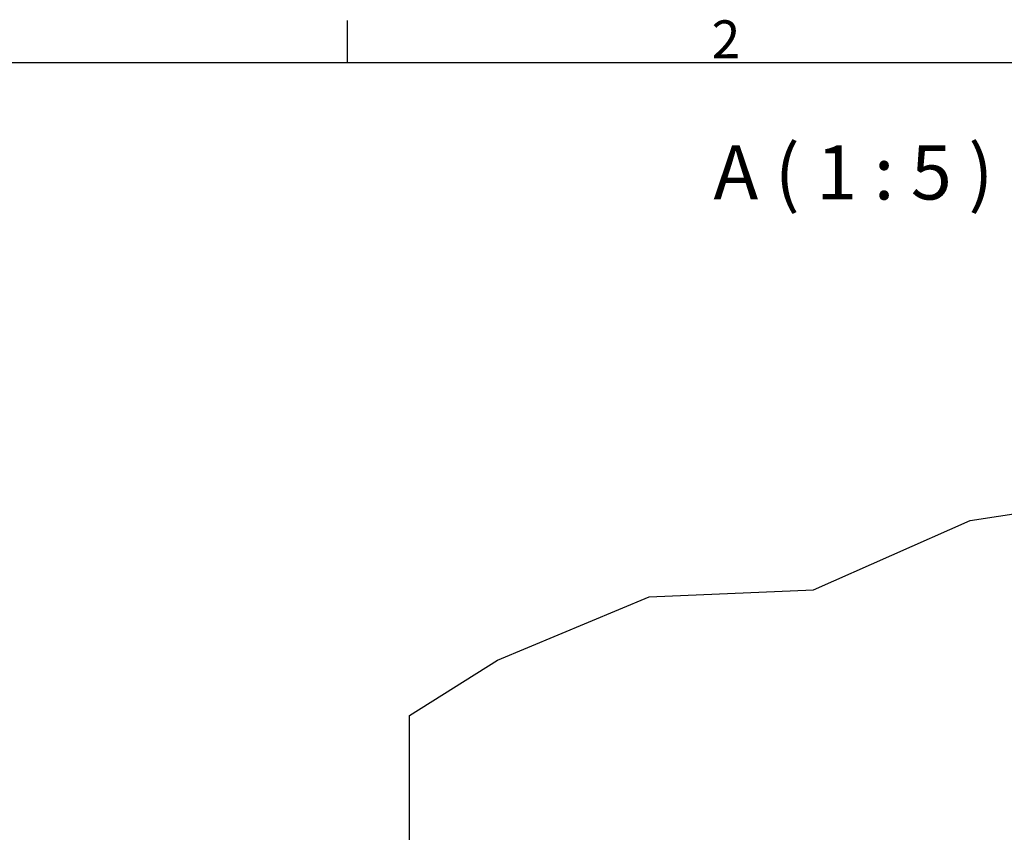
# Model space of a CAD drawing. Extents: x 5 to 1485, y 5 to 302.
# Drawn here: x 1315 to 1406, y 221 to 296 of the extents above; entities that cross this region are included whole.
import ezdxf

# ---------------------------------------------------------------- set-up
doc = ezdxf.new("R2010")
doc.units = 0
doc.header["$LTSCALE"] = 0.5
doc.header["$MEASUREMENT"] = 0
doc.layers.get('0').update_dxf_attribs({"linetype": 'CONTINUOUS'})
for name, color, linetype in [('6', 7, 'CONTINUOUS'), ('BREAK LINES(CIBES)', 7, 'CONTINUOUS'), ('VISIBLE EDGES(CIBES)', 7, 'CONTINUOUS')]:
    doc.layers.add(name, color=color, linetype=linetype)
doc.styles.add('LD', font='ARIALUNI.TTF')

# ---------------------------------------------------------------- blocks, each defined once
blk = doc.blocks.new('BORD_CIBES')
for p, q in [((270, 277), (270, 280.9)), ((0, 277), (400, 277))]:
    blk.add_line(p, q)
at = {"style": 'LD'}
blk.add_text('2', height=3.5, dxfattribs=at).set_placement((303.646, 277.4))
blk = doc.blocks.new('LD_20181101055330_000000AA')
blk.add_blockref('BORD_CIBES', (0, 0))
blk = doc.blocks.new('B3_CIBES_DETAIL_MOUNTING_FIXING_POINTS')
at = {"layer": 'BREAK LINES(CIBES)'}
for p, q in [((437.68, 283.41), (474.33, 289.15)), ((365.25, 251.45), (437.68, 283.41)), ((289.37, 248.17), (365.25, 251.45)), ((219.32, 218.91), (289.37, 248.17)), ((178.69, 193.34), (219.32, 218.91))]:
    blk.add_line(p, q, dxfattribs=at)
at = {"layer": 'VISIBLE EDGES(CIBES)'}
blk.add_line((178.69, 6.44), (178.69, 193.34), dxfattribs=at)
at = {"style": 'LD'}
blk.add_text('A ( 1 : 5 )', height=25, dxfattribs=at).set_placement((319.06, 431.75))
blk = doc.blocks.new('LD_20181101055330_000000AE')
blk.add_blockref('B3_CIBES_DETAIL_MOUNTING_FIXING_POINTS', (0, 0))

msp = doc.modelspace()

# ---------------------------------------------------------------- block references
at = {"layer": '6'}
msp.add_blockref('LD_20181101055330_000000AA', (1075, 15), dxfattribs=at)
at = {"layer": '6', "xscale": 0.2, "yscale": 0.2, "zscale": 0.2}
msp.add_blockref('LD_20181101055330_000000AE', (1315, 193), dxfattribs=at)

doc.saveas('drawing.dxf')
